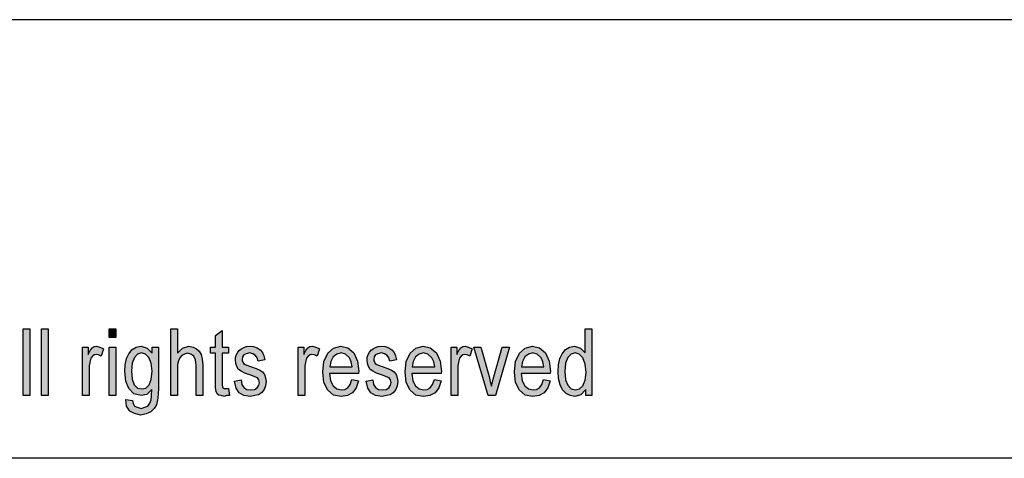
# Model space of a CAD drawing. Units: millimetres. Extents: x -297 to 0, y 282 to 492.
# Drawn here: x -143 to -96, y 471 to 492 of the extents above; entities that cross this region are included whole.
import ezdxf

# ---------------------------------------------------------------- set-up
doc = ezdxf.new("R2010")
doc.units = ezdxf.units.MM
doc.layers.add('1', color=7, linetype='Continuous')

# ---------------------------------------------------------------- blocks, each defined once
blk = doc.blocks.new('_formato_A4', base_point=(-148.5, 387.358))
at = {"layer": '1', "linetype": 'Continuous'}
for points in [[(-142.948, 474.358), (-142.948, 477.562), (-142.628, 477.562), (-142.628, 474.358)], [(-142.068, 474.358), (-142.068, 477.562), (-141.748, 477.562), (-141.748, 474.358)], [(-138.836, 477.144), (-138.836, 477.562), (-138.516, 477.562), (-138.516, 477.144)], [(-135.876, 474.358), (-135.876, 477.562), (-135.556, 477.562), (-135.556, 476.388), (-135.316, 476.627), (-135.012, 476.726), (-134.82, 476.686), (-134.66, 476.607), (-134.532, 476.487), (-134.436, 476.328), (-134.388, 476.109), (-134.356, 475.811), (-134.356, 474.358), (-134.676, 474.358), (-134.676, 475.811), (-134.708, 476.07), (-134.788, 476.249), (-134.916, 476.348), (-135.076, 476.388), (-135.22, 476.348), (-135.348, 476.288), (-135.444, 476.169), (-135.508, 476.03), (-135.556, 475.851), (-135.556, 475.612), (-135.556, 474.358)], [(-133.124, 474.696), (-133.076, 474.358), (-133.22, 474.358), (-133.316, 474.318), (-133.476, 474.358), (-133.588, 474.378), (-133.668, 474.438), (-133.716, 474.557), (-133.748, 474.736), (-133.748, 475.035), (-133.748, 476.388), (-133.988, 476.388), (-133.988, 476.686), (-133.748, 476.686), (-133.748, 477.244), (-133.428, 477.482), (-133.428, 476.686), (-133.124, 476.686), (-133.124, 476.388), (-133.428, 476.388), (-133.428, 475.015), (-133.428, 474.856), (-133.412, 474.776), (-133.396, 474.736), (-133.364, 474.716), (-133.332, 474.696), (-133.268, 474.696), (-133.22, 474.696)], [(-140.116, 474.358), (-140.116, 476.686), (-139.844, 476.686), (-139.844, 476.328), (-139.748, 476.527), (-139.652, 476.647), (-139.556, 476.706), (-139.444, 476.726), (-139.284, 476.686), (-139.108, 476.607), (-139.22, 476.249), (-139.348, 476.308), (-139.46, 476.328), (-139.556, 476.308), (-139.636, 476.249), (-139.716, 476.149), (-139.748, 476.03), (-139.796, 475.791), (-139.796, 475.572), (-139.796, 474.358)], [(-138.836, 474.358), (-138.836, 476.686), (-138.516, 476.686), (-138.516, 474.358)], [(-132.836, 475.055), (-132.516, 475.114), (-132.484, 474.895), (-132.388, 474.756), (-132.244, 474.657), (-132.052, 474.637), (-131.876, 474.657), (-131.748, 474.736), (-131.668, 474.856), (-131.636, 474.995), (-131.668, 475.114), (-131.732, 475.214), (-131.86, 475.254), (-132.052, 475.333), (-132.34, 475.433), (-132.516, 475.532), (-132.644, 475.612), (-132.724, 475.751), (-132.772, 475.89), (-132.788, 476.05), (-132.788, 476.189), (-132.74, 476.328), (-132.676, 476.448), (-132.58, 476.547), (-132.5, 476.607), (-132.388, 476.667), (-132.26, 476.706), (-132.116, 476.726), (-131.924, 476.706), (-131.748, 476.647), (-131.604, 476.547), (-131.492, 476.428), (-131.428, 476.269), (-131.38, 476.07), (-131.7, 476.01), (-131.748, 476.169), (-131.828, 476.288), (-131.956, 476.368), (-132.1, 476.408), (-132.276, 476.368), (-132.388, 476.308), (-132.452, 476.209), (-132.468, 476.089), (-132.468, 476.03), (-132.436, 475.97), (-132.404, 475.89), (-132.324, 475.851), (-132.244, 475.811), (-132.068, 475.751), (-131.796, 475.652), (-131.62, 475.572), (-131.492, 475.492), (-131.396, 475.373), (-131.348, 475.214), (-131.316, 475.035), (-131.348, 474.836), (-131.412, 474.657), (-131.54, 474.497), (-131.684, 474.398), (-131.86, 474.358), (-132.068, 474.318), (-132.388, 474.358), (-132.612, 474.497), (-132.756, 474.716)], [(-129.78, 474.358), (-129.78, 476.686), (-129.508, 476.686), (-129.508, 476.328), (-129.412, 476.527), (-129.316, 476.647), (-129.22, 476.706), (-129.108, 476.726), (-128.948, 476.686), (-128.772, 476.607), (-128.884, 476.249), (-129.012, 476.308), (-129.124, 476.328), (-129.22, 476.308), (-129.3, 476.249), (-129.38, 476.149), (-129.412, 476.03), (-129.46, 475.791), (-129.46, 475.572), (-129.46, 474.358)], [(-126.532, 475.055), (-126.212, 475.114), (-126.18, 474.895), (-126.084, 474.756), (-125.94, 474.657), (-125.748, 474.637), (-125.572, 474.657), (-125.444, 474.736), (-125.364, 474.856), (-125.332, 474.995), (-125.364, 475.114), (-125.428, 475.214), (-125.556, 475.254), (-125.748, 475.333), (-126.036, 475.433), (-126.212, 475.532), (-126.34, 475.612), (-126.42, 475.751), (-126.468, 475.89), (-126.484, 476.05), (-126.484, 476.189), (-126.436, 476.328), (-126.372, 476.448), (-126.276, 476.547), (-126.196, 476.607), (-126.084, 476.667), (-125.956, 476.706), (-125.812, 476.726), (-125.62, 476.706), (-125.444, 476.647), (-125.3, 476.547), (-125.188, 476.428), (-125.124, 476.269), (-125.076, 476.07), (-125.396, 476.01), (-125.444, 476.169), (-125.524, 476.288), (-125.652, 476.368), (-125.796, 476.408), (-125.972, 476.368), (-126.084, 476.308), (-126.148, 476.209), (-126.164, 476.089), (-126.164, 476.03), (-126.132, 475.97), (-126.1, 475.89), (-126.02, 475.851), (-125.94, 475.811), (-125.764, 475.751), (-125.492, 475.652), (-125.316, 475.572), (-125.188, 475.492), (-125.092, 475.373), (-125.044, 475.214), (-125.012, 475.035), (-125.044, 474.836), (-125.108, 474.657), (-125.236, 474.497), (-125.38, 474.398), (-125.556, 474.358), (-125.764, 474.318), (-126.084, 474.358), (-126.308, 474.497), (-126.452, 474.716)], [(-122.468, 474.358), (-122.468, 476.686), (-122.196, 476.686), (-122.196, 476.328), (-122.1, 476.527), (-122.004, 476.647), (-121.908, 476.706), (-121.796, 476.726), (-121.636, 476.686), (-121.46, 476.607), (-121.572, 476.249), (-121.7, 476.308), (-121.812, 476.328), (-121.908, 476.308), (-121.988, 476.249), (-122.068, 476.149), (-122.1, 476.03), (-122.148, 475.791), (-122.148, 475.572), (-122.148, 474.358)], [(-120.692, 474.358), (-121.38, 476.686), (-121.044, 476.686), (-120.644, 475.274), (-120.596, 475.035), (-120.532, 474.816), (-120.484, 475.015), (-120.42, 475.254), (-120.02, 476.686), (-119.668, 476.686), (-120.34, 474.358)]]:
    blk.add_hatch(color=7, dxfattribs=at).paths.add_polyline_path(points)
h = blk.add_hatch(color=7, dxfattribs=at)
h.paths.add_polyline_path([(-116.02, 474.358), (-116.02, 474.657), (-116.26, 474.398), (-116.548, 474.318), (-116.772, 474.358), (-116.964, 474.458), (-117.14, 474.637), (-117.252, 474.876), (-117.332, 475.174), (-117.348, 475.512), (-117.332, 475.831), (-117.268, 476.129), (-117.156, 476.368), (-116.996, 476.567), (-116.804, 476.686), (-116.564, 476.726), (-116.42, 476.686), (-116.276, 476.627), (-116.164, 476.527), (-116.052, 476.408), (-116.052, 477.562), (-115.732, 477.562), (-115.732, 474.358)])
h.paths.add_polyline_path([(-117.028, 475.512), (-116.996, 475.114), (-116.884, 474.856), (-116.724, 474.677), (-116.516, 474.637), (-116.324, 474.677), (-116.164, 474.836), (-116.052, 475.094), (-116.004, 475.473), (-116.052, 475.871), (-116.164, 476.169), (-116.34, 476.348), (-116.532, 476.408), (-116.724, 476.348), (-116.884, 476.189), (-116.996, 475.91)], flags=16)
h = blk.add_hatch(color=7, dxfattribs=at)
h.paths.add_polyline_path([(-138.036, 474.179), (-137.716, 474.119), (-137.684, 473.98), (-137.62, 473.861), (-137.492, 473.801), (-137.3, 473.741), (-137.124, 473.801), (-136.98, 473.861), (-136.884, 474), (-136.82, 474.159), (-136.804, 474.358), (-136.788, 474.657), (-137.028, 474.418), (-137.3, 474.358), (-137.652, 474.438), (-137.892, 474.696), (-138.036, 475.055), (-138.084, 475.512), (-138.068, 475.831), (-138.004, 476.129), (-137.892, 476.368), (-137.732, 476.567), (-137.54, 476.686), (-137.3, 476.726), (-137.012, 476.627), (-136.772, 476.388), (-136.772, 476.686), (-136.468, 476.686), (-136.468, 474.677), (-136.5, 474.239), (-136.564, 473.92), (-136.676, 473.741), (-136.836, 473.582), (-137.06, 473.482), (-137.316, 473.423), (-137.62, 473.502), (-137.844, 473.622), (-138.004, 473.861)])
h.paths.add_polyline_path([(-137.764, 475.552), (-137.732, 475.154), (-137.636, 474.876), (-137.476, 474.716), (-137.268, 474.677), (-137.076, 474.716), (-136.916, 474.876), (-136.82, 475.134), (-136.772, 475.532), (-136.82, 475.91), (-136.932, 476.189), (-137.092, 476.348), (-137.284, 476.408), (-137.476, 476.348), (-137.62, 476.189), (-137.732, 475.91)], flags=16)
h = blk.add_hatch(color=7, dxfattribs=at)
h.paths.add_polyline_path([(-127.22, 475.134), (-126.9, 475.075), (-127.012, 474.736), (-127.188, 474.497), (-127.428, 474.358), (-127.732, 474.318), (-128.1, 474.378), (-128.372, 474.617), (-128.564, 474.995), (-128.612, 475.492), (-128.564, 475.99), (-128.372, 476.388), (-128.1, 476.627), (-127.748, 476.726), (-127.412, 476.647), (-127.124, 476.408), (-126.948, 476.01), (-126.884, 475.512), (-126.9, 475.453), (-126.9, 475.413), (-128.292, 475.413), (-128.244, 475.075), (-128.116, 474.836), (-127.94, 474.677), (-127.716, 474.637), (-127.556, 474.657), (-127.412, 474.736), (-127.3, 474.895)])
h.paths.add_polyline_path([(-128.276, 475.731), (-127.204, 475.731), (-127.252, 475.97), (-127.332, 476.169), (-127.524, 476.348), (-127.732, 476.408), (-127.94, 476.348), (-128.116, 476.209), (-128.228, 475.99)], flags=16)
h = blk.add_hatch(color=7, dxfattribs=at)
h.paths.add_polyline_path([(-123.268, 475.134), (-122.948, 475.075), (-123.06, 474.736), (-123.236, 474.497), (-123.476, 474.358), (-123.78, 474.318), (-124.148, 474.378), (-124.42, 474.617), (-124.612, 474.995), (-124.66, 475.492), (-124.612, 475.99), (-124.42, 476.388), (-124.148, 476.627), (-123.796, 476.726), (-123.46, 476.647), (-123.172, 476.408), (-122.996, 476.01), (-122.932, 475.512), (-122.948, 475.453), (-122.948, 475.413), (-124.34, 475.413), (-124.292, 475.075), (-124.164, 474.836), (-123.988, 474.677), (-123.764, 474.637), (-123.604, 474.657), (-123.46, 474.736), (-123.348, 474.895)])
h.paths.add_polyline_path([(-124.324, 475.731), (-123.252, 475.731), (-123.3, 475.97), (-123.38, 476.169), (-123.572, 476.348), (-123.78, 476.408), (-123.988, 476.348), (-124.164, 476.209), (-124.276, 475.99)], flags=16)
h = blk.add_hatch(color=7, dxfattribs=at)
h.paths.add_polyline_path([(-118.036, 475.134), (-117.716, 475.075), (-117.828, 474.736), (-118.004, 474.497), (-118.244, 474.358), (-118.548, 474.318), (-118.916, 474.378), (-119.188, 474.617), (-119.38, 474.995), (-119.428, 475.492), (-119.38, 475.99), (-119.188, 476.388), (-118.916, 476.627), (-118.564, 476.726), (-118.228, 476.647), (-117.94, 476.408), (-117.764, 476.01), (-117.7, 475.512), (-117.716, 475.453), (-117.716, 475.413), (-119.108, 475.413), (-119.06, 475.075), (-118.932, 474.836), (-118.756, 474.677), (-118.532, 474.637), (-118.372, 474.657), (-118.228, 474.736), (-118.116, 474.895)])
h.paths.add_polyline_path([(-119.092, 475.731), (-118.02, 475.731), (-118.068, 475.97), (-118.148, 476.169), (-118.34, 476.348), (-118.548, 476.408), (-118.756, 476.348), (-118.932, 476.209), (-119.044, 475.99)], flags=16)
at = {"layer": '1', "color": 7, "linetype": 'Continuous'}
for p, q in [((0, 492.358), (-297, 492.358)), ((-142.948, 477.562), (-142.628, 477.562)), ((-142.948, 474.358), (-142.948, 477.562)), ((-142.628, 477.562), (-142.628, 474.358)), ((-142.068, 477.562), (-141.748, 477.562)), ((-142.068, 474.358), (-142.068, 477.562)), ((-141.748, 477.562), (-141.748, 474.358)), ((-138.836, 477.562), (-138.516, 477.562)), ((-138.836, 477.144), (-138.836, 477.562)), ((-138.516, 477.562), (-138.516, 477.144)), ((-135.876, 477.562), (-135.556, 477.562)), ((-135.876, 474.358), (-135.876, 477.562)), ((-135.556, 477.562), (-135.556, 476.388)), ((-133.748, 477.244), (-133.428, 477.482)), ((-133.428, 477.482), (-133.428, 476.686)), ((-116.052, 477.562), (-115.732, 477.562)), ((-116.052, 476.408), (-116.052, 477.562)), ((-115.732, 477.562), (-115.732, 474.358)), ((-138.516, 477.144), (-138.836, 477.144)), ((-133.748, 476.686), (-133.748, 477.244)), ((-140.116, 476.686), (-139.844, 476.686)), ((-140.116, 474.358), (-140.116, 476.686)), ((-139.844, 476.686), (-139.844, 476.328)), ((-139.844, 476.328), (-139.748, 476.527)), ((-139.748, 476.527), (-139.652, 476.647)), ((-139.652, 476.647), (-139.556, 476.706)), ((-139.556, 476.706), (-139.444, 476.726)), ((-139.444, 476.726), (-139.284, 476.686)), ((-139.284, 476.686), (-139.108, 476.607)), ((-139.108, 476.607), (-139.22, 476.249)), ((-138.836, 476.686), (-138.516, 476.686)), ((-138.836, 474.358), (-138.836, 476.686)), ((-138.516, 476.686), (-138.516, 474.358)), ((-137.892, 476.368), (-137.732, 476.567)), ((-137.732, 476.567), (-137.54, 476.686)), ((-137.54, 476.686), (-137.3, 476.726)), ((-137.3, 476.726), (-137.012, 476.627)), ((-137.012, 476.627), (-136.772, 476.388)), ((-136.772, 476.686), (-136.468, 476.686)), ((-136.772, 476.388), (-136.772, 476.686)), ((-136.468, 476.686), (-136.468, 474.677)), ((-135.556, 476.388), (-135.316, 476.627)), ((-135.316, 476.627), (-135.012, 476.726)), ((-135.012, 476.726), (-134.82, 476.686)), ((-134.82, 476.686), (-134.66, 476.607)), ((-134.66, 476.607), (-134.532, 476.487)), ((-133.988, 476.686), (-133.748, 476.686)), ((-133.988, 476.388), (-133.988, 476.686)), ((-133.428, 476.686), (-133.124, 476.686)), ((-133.124, 476.686), (-133.124, 476.388)), ((-132.676, 476.448), (-132.58, 476.547)), ((-132.58, 476.547), (-132.5, 476.607)), ((-132.5, 476.607), (-132.388, 476.667)), ((-132.388, 476.667), (-132.26, 476.706)), ((-132.26, 476.706), (-132.116, 476.726)), ((-132.116, 476.726), (-131.924, 476.706)), ((-131.924, 476.706), (-131.748, 476.647)), ((-131.748, 476.647), (-131.604, 476.547)), ((-131.604, 476.547), (-131.492, 476.428)), ((-129.78, 476.686), (-129.508, 476.686)), ((-129.78, 474.358), (-129.78, 476.686)), ((-129.508, 476.686), (-129.508, 476.328)), ((-129.508, 476.328), (-129.412, 476.527)), ((-129.412, 476.527), (-129.316, 476.647)), ((-129.316, 476.647), (-129.22, 476.706)), ((-129.22, 476.706), (-129.108, 476.726)), ((-129.108, 476.726), (-128.948, 476.686)), ((-128.948, 476.686), (-128.772, 476.607)), ((-128.772, 476.607), (-128.884, 476.249)), ((-128.372, 476.388), (-128.1, 476.627)), ((-128.1, 476.627), (-127.748, 476.726)), ((-127.748, 476.726), (-127.412, 476.647)), ((-127.412, 476.647), (-127.124, 476.408)), ((-126.372, 476.448), (-126.276, 476.547)), ((-126.276, 476.547), (-126.196, 476.607)), ((-126.196, 476.607), (-126.084, 476.667)), ((-126.084, 476.667), (-125.956, 476.706)), ((-125.956, 476.706), (-125.812, 476.726)), ((-125.812, 476.726), (-125.62, 476.706)), ((-125.62, 476.706), (-125.444, 476.647)), ((-125.444, 476.647), (-125.3, 476.547)), ((-125.3, 476.547), (-125.188, 476.428)), ((-124.42, 476.388), (-124.148, 476.627)), ((-124.148, 476.627), (-123.796, 476.726)), ((-123.796, 476.726), (-123.46, 476.647)), ((-123.46, 476.647), (-123.172, 476.408)), ((-122.468, 476.686), (-122.196, 476.686)), ((-122.468, 474.358), (-122.468, 476.686)), ((-122.196, 476.686), (-122.196, 476.328)), ((-122.196, 476.328), (-122.1, 476.527)), ((-122.1, 476.527), (-122.004, 476.647)), ((-122.004, 476.647), (-121.908, 476.706)), ((-121.908, 476.706), (-121.796, 476.726)), ((-121.796, 476.726), (-121.636, 476.686)), ((-121.636, 476.686), (-121.46, 476.607)), ((-121.46, 476.607), (-121.572, 476.249)), ((-121.38, 476.686), (-121.044, 476.686)), ((-120.692, 474.358), (-121.38, 476.686)), ((-121.044, 476.686), (-120.644, 475.274)), ((-120.42, 475.254), (-120.02, 476.686)), ((-119.668, 476.686), (-120.34, 474.358)), ((-120.02, 476.686), (-119.668, 476.686)), ((-119.188, 476.388), (-118.916, 476.627)), ((-118.916, 476.627), (-118.564, 476.726)), ((-118.564, 476.726), (-118.228, 476.647)), ((-118.228, 476.647), (-117.94, 476.408)), ((-117.156, 476.368), (-116.996, 476.567)), ((-116.996, 476.567), (-116.804, 476.686)), ((-116.804, 476.686), (-116.564, 476.726)), ((-116.564, 476.726), (-116.42, 476.686)), ((-116.42, 476.686), (-116.276, 476.627)), ((-116.276, 476.627), (-116.164, 476.527)), ((-116.164, 476.527), (-116.052, 476.408)), ((-139.748, 476.03), (-139.796, 475.791)), ((-139.716, 476.149), (-139.748, 476.03)), ((-139.636, 476.249), (-139.716, 476.149)), ((-139.556, 476.308), (-139.636, 476.249)), ((-139.46, 476.328), (-139.556, 476.308)), ((-139.348, 476.308), (-139.46, 476.328)), ((-139.22, 476.249), (-139.348, 476.308)), ((-138.068, 475.831), (-138.004, 476.129)), ((-138.004, 476.129), (-137.892, 476.368)), ((-137.62, 476.189), (-137.732, 475.91)), ((-137.476, 476.348), (-137.62, 476.189)), ((-137.284, 476.408), (-137.476, 476.348)), ((-137.092, 476.348), (-137.284, 476.408)), ((-136.932, 476.189), (-137.092, 476.348)), ((-136.82, 475.91), (-136.932, 476.189)), ((-135.508, 476.03), (-135.556, 475.851)), ((-135.444, 476.169), (-135.508, 476.03)), ((-135.348, 476.288), (-135.444, 476.169)), ((-135.22, 476.348), (-135.348, 476.288)), ((-135.076, 476.388), (-135.22, 476.348)), ((-134.916, 476.348), (-135.076, 476.388)), ((-134.788, 476.249), (-134.916, 476.348)), ((-134.708, 476.07), (-134.788, 476.249)), ((-134.676, 475.811), (-134.708, 476.07)), ((-134.532, 476.487), (-134.436, 476.328)), ((-134.436, 476.328), (-134.388, 476.109)), ((-134.388, 476.109), (-134.356, 475.811)), ((-133.748, 476.388), (-133.988, 476.388)), ((-133.748, 475.035), (-133.748, 476.388)), ((-133.428, 476.388), (-133.428, 475.015)), ((-133.124, 476.388), (-133.428, 476.388)), ((-132.788, 476.189), (-132.74, 476.328)), ((-132.788, 476.05), (-132.788, 476.189)), ((-132.772, 475.89), (-132.788, 476.05)), ((-132.74, 476.328), (-132.676, 476.448)), ((-132.452, 476.209), (-132.468, 476.089)), ((-132.468, 476.089), (-132.468, 476.03)), ((-132.468, 476.03), (-132.436, 475.97)), ((-132.388, 476.308), (-132.452, 476.209)), ((-132.276, 476.368), (-132.388, 476.308)), ((-132.1, 476.408), (-132.276, 476.368)), ((-131.956, 476.368), (-132.1, 476.408)), ((-131.828, 476.288), (-131.956, 476.368)), ((-131.748, 476.169), (-131.828, 476.288)), ((-131.7, 476.01), (-131.748, 476.169)), ((-131.38, 476.07), (-131.7, 476.01)), ((-131.492, 476.428), (-131.428, 476.269)), ((-131.428, 476.269), (-131.38, 476.07)), ((-129.412, 476.03), (-129.46, 475.791)), ((-129.38, 476.149), (-129.412, 476.03)), ((-129.3, 476.249), (-129.38, 476.149)), ((-129.22, 476.308), (-129.3, 476.249)), ((-129.124, 476.328), (-129.22, 476.308)), ((-129.012, 476.308), (-129.124, 476.328)), ((-128.884, 476.249), (-129.012, 476.308)), ((-128.564, 475.99), (-128.372, 476.388)), ((-128.116, 476.209), (-128.228, 475.99)), ((-127.94, 476.348), (-128.116, 476.209)), ((-127.732, 476.408), (-127.94, 476.348)), ((-127.524, 476.348), (-127.732, 476.408)), ((-127.332, 476.169), (-127.524, 476.348)), ((-127.252, 475.97), (-127.332, 476.169)), ((-127.124, 476.408), (-126.948, 476.01)), ((-126.484, 476.189), (-126.436, 476.328)), ((-126.484, 476.05), (-126.484, 476.189)), ((-126.468, 475.89), (-126.484, 476.05)), ((-126.436, 476.328), (-126.372, 476.448)), ((-126.148, 476.209), (-126.164, 476.089)), ((-126.164, 476.089), (-126.164, 476.03)), ((-126.164, 476.03), (-126.132, 475.97)), ((-126.084, 476.308), (-126.148, 476.209)), ((-125.972, 476.368), (-126.084, 476.308)), ((-125.796, 476.408), (-125.972, 476.368)), ((-125.652, 476.368), (-125.796, 476.408)), ((-125.524, 476.288), (-125.652, 476.368)), ((-125.444, 476.169), (-125.524, 476.288)), ((-125.396, 476.01), (-125.444, 476.169)), ((-125.076, 476.07), (-125.396, 476.01)), ((-125.188, 476.428), (-125.124, 476.269)), ((-125.124, 476.269), (-125.076, 476.07)), ((-124.612, 475.99), (-124.42, 476.388)), ((-124.164, 476.209), (-124.276, 475.99)), ((-123.988, 476.348), (-124.164, 476.209)), ((-123.78, 476.408), (-123.988, 476.348)), ((-123.572, 476.348), (-123.78, 476.408)), ((-123.38, 476.169), (-123.572, 476.348)), ((-123.3, 475.97), (-123.38, 476.169)), ((-123.172, 476.408), (-122.996, 476.01)), ((-122.1, 476.03), (-122.148, 475.791)), ((-122.068, 476.149), (-122.1, 476.03)), ((-121.988, 476.249), (-122.068, 476.149)), ((-121.908, 476.308), (-121.988, 476.249)), ((-121.812, 476.328), (-121.908, 476.308)), ((-121.7, 476.308), (-121.812, 476.328)), ((-121.572, 476.249), (-121.7, 476.308)), ((-119.38, 475.99), (-119.188, 476.388)), ((-118.932, 476.209), (-119.044, 475.99)), ((-118.756, 476.348), (-118.932, 476.209)), ((-118.548, 476.408), (-118.756, 476.348)), ((-118.34, 476.348), (-118.548, 476.408)), ((-118.148, 476.169), (-118.34, 476.348)), ((-118.068, 475.97), (-118.148, 476.169)), ((-117.94, 476.408), (-117.764, 476.01)), ((-117.332, 475.831), (-117.268, 476.129)), ((-117.268, 476.129), (-117.156, 476.368)), ((-116.884, 476.189), (-116.996, 475.91)), ((-116.724, 476.348), (-116.884, 476.189)), ((-116.532, 476.408), (-116.724, 476.348)), ((-116.34, 476.348), (-116.532, 476.408)), ((-116.164, 476.169), (-116.34, 476.348)), ((-116.052, 475.871), (-116.164, 476.169)), ((-139.796, 475.791), (-139.796, 475.572)), ((-139.796, 475.572), (-139.796, 474.358)), ((-138.084, 475.512), (-138.068, 475.831)), ((-137.732, 475.91), (-137.764, 475.552)), ((-137.764, 475.552), (-137.732, 475.154)), ((-136.772, 475.532), (-136.82, 475.91)), ((-135.556, 475.851), (-135.556, 475.612)), ((-135.556, 475.612), (-135.556, 474.358)), ((-134.676, 474.358), (-134.676, 475.811)), ((-134.356, 475.811), (-134.356, 474.358)), ((-132.724, 475.751), (-132.772, 475.89)), ((-132.644, 475.612), (-132.724, 475.751)), ((-132.516, 475.532), (-132.644, 475.612)), ((-132.436, 475.97), (-132.404, 475.89)), ((-132.404, 475.89), (-132.324, 475.851)), ((-132.324, 475.851), (-132.244, 475.811)), ((-132.244, 475.811), (-132.068, 475.751)), ((-132.068, 475.751), (-131.796, 475.652)), ((-131.796, 475.652), (-131.62, 475.572)), ((-131.62, 475.572), (-131.492, 475.492)), ((-129.46, 475.791), (-129.46, 475.572)), ((-129.46, 475.572), (-129.46, 474.358)), ((-128.612, 475.492), (-128.564, 475.99)), ((-128.228, 475.99), (-128.276, 475.731)), ((-128.276, 475.731), (-127.204, 475.731)), ((-127.204, 475.731), (-127.252, 475.97)), ((-126.948, 476.01), (-126.884, 475.512)), ((-126.42, 475.751), (-126.468, 475.89)), ((-126.34, 475.612), (-126.42, 475.751)), ((-126.212, 475.532), (-126.34, 475.612)), ((-126.132, 475.97), (-126.1, 475.89)), ((-126.1, 475.89), (-126.02, 475.851)), ((-126.02, 475.851), (-125.94, 475.811)), ((-125.94, 475.811), (-125.764, 475.751)), ((-125.764, 475.751), (-125.492, 475.652)), ((-125.492, 475.652), (-125.316, 475.572)), ((-125.316, 475.572), (-125.188, 475.492)), ((-124.66, 475.492), (-124.612, 475.99)), ((-124.276, 475.99), (-124.324, 475.731)), ((-124.324, 475.731), (-123.252, 475.731)), ((-123.252, 475.731), (-123.3, 475.97)), ((-122.996, 476.01), (-122.932, 475.512)), ((-122.148, 475.791), (-122.148, 475.572)), ((-122.148, 475.572), (-122.148, 474.358)), ((-119.428, 475.492), (-119.38, 475.99)), ((-119.044, 475.99), (-119.092, 475.731)), ((-119.092, 475.731), (-118.02, 475.731)), ((-118.02, 475.731), (-118.068, 475.97)), ((-117.764, 476.01), (-117.7, 475.512)), ((-117.348, 475.512), (-117.332, 475.831)), ((-116.996, 475.91), (-117.028, 475.512)), ((-116.004, 475.473), (-116.052, 475.871)), ((-138.036, 475.055), (-138.084, 475.512)), ((-137.732, 475.154), (-137.636, 474.876)), ((-136.916, 474.876), (-136.82, 475.134)), ((-136.82, 475.134), (-136.772, 475.532)), ((-132.836, 475.055), (-132.516, 475.114)), ((-132.34, 475.433), (-132.516, 475.532)), ((-132.516, 475.114), (-132.484, 474.895)), ((-132.052, 475.333), (-132.34, 475.433)), ((-131.86, 475.254), (-132.052, 475.333)), ((-131.732, 475.214), (-131.86, 475.254)), ((-131.668, 475.114), (-131.732, 475.214)), ((-131.636, 474.995), (-131.668, 475.114)), ((-131.492, 475.492), (-131.396, 475.373)), ((-131.396, 475.373), (-131.348, 475.214)), ((-131.348, 475.214), (-131.316, 475.035)), ((-128.564, 474.995), (-128.612, 475.492)), ((-128.292, 475.413), (-128.244, 475.075)), ((-126.9, 475.413), (-128.292, 475.413)), ((-127.3, 474.895), (-127.22, 475.134)), ((-127.22, 475.134), (-126.9, 475.075)), ((-126.884, 475.512), (-126.9, 475.453)), ((-126.9, 475.453), (-126.9, 475.413)), ((-126.532, 475.055), (-126.212, 475.114)), ((-126.036, 475.433), (-126.212, 475.532)), ((-126.212, 475.114), (-126.18, 474.895)), ((-125.748, 475.333), (-126.036, 475.433)), ((-125.556, 475.254), (-125.748, 475.333)), ((-125.428, 475.214), (-125.556, 475.254)), ((-125.364, 475.114), (-125.428, 475.214)), ((-125.332, 474.995), (-125.364, 475.114)), ((-125.188, 475.492), (-125.092, 475.373)), ((-125.092, 475.373), (-125.044, 475.214)), ((-125.044, 475.214), (-125.012, 475.035)), ((-124.612, 474.995), (-124.66, 475.492)), ((-124.34, 475.413), (-124.292, 475.075)), ((-122.948, 475.413), (-124.34, 475.413)), ((-123.348, 474.895), (-123.268, 475.134)), ((-123.268, 475.134), (-122.948, 475.075)), ((-122.932, 475.512), (-122.948, 475.453)), ((-122.948, 475.453), (-122.948, 475.413)), ((-120.644, 475.274), (-120.596, 475.035)), ((-120.484, 475.015), (-120.42, 475.254)), ((-119.38, 474.995), (-119.428, 475.492)), ((-119.108, 475.413), (-119.06, 475.075)), ((-117.716, 475.413), (-119.108, 475.413)), ((-118.116, 474.895), (-118.036, 475.134)), ((-118.036, 475.134), (-117.716, 475.075)), ((-117.7, 475.512), (-117.716, 475.453)), ((-117.716, 475.453), (-117.716, 475.413)), ((-117.332, 475.174), (-117.348, 475.512)), ((-117.252, 474.876), (-117.332, 475.174)), ((-117.028, 475.512), (-116.996, 475.114)), ((-116.996, 475.114), (-116.884, 474.856)), ((-116.164, 474.836), (-116.052, 475.094)), ((-116.052, 475.094), (-116.004, 475.473)), ((-137.892, 474.696), (-138.036, 475.055)), ((-137.652, 474.438), (-137.892, 474.696)), ((-137.636, 474.876), (-137.476, 474.716)), ((-137.476, 474.716), (-137.268, 474.677)), ((-137.268, 474.677), (-137.076, 474.716)), ((-137.076, 474.716), (-136.916, 474.876)), ((-136.788, 474.657), (-137.028, 474.418)), ((-136.804, 474.358), (-136.788, 474.657)), ((-136.468, 474.677), (-136.5, 474.239)), ((-133.748, 474.736), (-133.748, 475.035)), ((-133.716, 474.557), (-133.748, 474.736)), ((-133.428, 475.015), (-133.428, 474.856)), ((-133.428, 474.856), (-133.412, 474.776)), ((-133.412, 474.776), (-133.396, 474.736)), ((-133.396, 474.736), (-133.364, 474.716)), ((-133.364, 474.716), (-133.332, 474.696)), ((-133.332, 474.696), (-133.268, 474.696)), ((-133.268, 474.696), (-133.22, 474.696)), ((-133.22, 474.696), (-133.124, 474.696)), ((-133.124, 474.696), (-133.076, 474.358)), ((-132.756, 474.716), (-132.836, 475.055)), ((-132.612, 474.497), (-132.756, 474.716)), ((-132.484, 474.895), (-132.388, 474.756)), ((-132.388, 474.756), (-132.244, 474.657)), ((-132.244, 474.657), (-132.052, 474.637)), ((-132.052, 474.637), (-131.876, 474.657)), ((-131.876, 474.657), (-131.748, 474.736)), ((-131.748, 474.736), (-131.668, 474.856)), ((-131.668, 474.856), (-131.636, 474.995)), ((-131.412, 474.657), (-131.54, 474.497)), ((-131.348, 474.836), (-131.412, 474.657)), ((-131.316, 475.035), (-131.348, 474.836)), ((-128.372, 474.617), (-128.564, 474.995)), ((-128.1, 474.378), (-128.372, 474.617)), ((-128.244, 475.075), (-128.116, 474.836)), ((-128.116, 474.836), (-127.94, 474.677)), ((-127.94, 474.677), (-127.716, 474.637)), ((-127.716, 474.637), (-127.556, 474.657)), ((-127.556, 474.657), (-127.412, 474.736)), ((-127.412, 474.736), (-127.3, 474.895)), ((-127.012, 474.736), (-127.188, 474.497)), ((-126.9, 475.075), (-127.012, 474.736)), ((-126.452, 474.716), (-126.532, 475.055)), ((-126.308, 474.497), (-126.452, 474.716)), ((-126.18, 474.895), (-126.084, 474.756)), ((-126.084, 474.756), (-125.94, 474.657)), ((-125.94, 474.657), (-125.748, 474.637)), ((-125.748, 474.637), (-125.572, 474.657)), ((-125.572, 474.657), (-125.444, 474.736)), ((-125.444, 474.736), (-125.364, 474.856)), ((-125.364, 474.856), (-125.332, 474.995)), ((-125.108, 474.657), (-125.236, 474.497)), ((-125.044, 474.836), (-125.108, 474.657)), ((-125.012, 475.035), (-125.044, 474.836)), ((-124.42, 474.617), (-124.612, 474.995)), ((-124.148, 474.378), (-124.42, 474.617)), ((-124.292, 475.075), (-124.164, 474.836)), ((-124.164, 474.836), (-123.988, 474.677)), ((-123.988, 474.677), (-123.764, 474.637)), ((-123.764, 474.637), (-123.604, 474.657)), ((-123.604, 474.657), (-123.46, 474.736)), ((-123.46, 474.736), (-123.348, 474.895)), ((-123.06, 474.736), (-123.236, 474.497)), ((-122.948, 475.075), (-123.06, 474.736)), ((-120.596, 475.035), (-120.532, 474.816)), ((-120.532, 474.816), (-120.484, 475.015)), ((-119.188, 474.617), (-119.38, 474.995)), ((-118.916, 474.378), (-119.188, 474.617)), ((-119.06, 475.075), (-118.932, 474.836)), ((-118.932, 474.836), (-118.756, 474.677)), ((-118.756, 474.677), (-118.532, 474.637)), ((-118.532, 474.637), (-118.372, 474.657)), ((-118.372, 474.657), (-118.228, 474.736)), ((-118.228, 474.736), (-118.116, 474.895)), ((-117.828, 474.736), (-118.004, 474.497)), ((-117.716, 475.075), (-117.828, 474.736)), ((-117.14, 474.637), (-117.252, 474.876)), ((-116.964, 474.458), (-117.14, 474.637)), ((-116.884, 474.856), (-116.724, 474.677)), ((-116.724, 474.677), (-116.516, 474.637)), ((-116.516, 474.637), (-116.324, 474.677)), ((-116.324, 474.677), (-116.164, 474.836)), ((-116.02, 474.657), (-116.26, 474.398)), ((-116.02, 474.358), (-116.02, 474.657)), ((-142.628, 474.358), (-142.948, 474.358)), ((-141.748, 474.358), (-142.068, 474.358)), ((-139.796, 474.358), (-140.116, 474.358)), ((-138.516, 474.358), (-138.836, 474.358)), ((-138.004, 473.861), (-138.036, 474.179)), ((-138.036, 474.179), (-137.716, 474.119)), ((-137.3, 474.358), (-137.652, 474.438)), ((-137.028, 474.418), (-137.3, 474.358)), ((-136.884, 474), (-136.82, 474.159)), ((-136.82, 474.159), (-136.804, 474.358)), ((-136.5, 474.239), (-136.564, 473.92)), ((-135.556, 474.358), (-135.876, 474.358)), ((-134.356, 474.358), (-134.676, 474.358)), ((-133.668, 474.438), (-133.716, 474.557)), ((-133.588, 474.378), (-133.668, 474.438)), ((-133.476, 474.358), (-133.588, 474.378)), ((-133.316, 474.318), (-133.476, 474.358)), ((-133.22, 474.358), (-133.316, 474.318)), ((-133.076, 474.358), (-133.22, 474.358)), ((-132.388, 474.358), (-132.612, 474.497)), ((-132.068, 474.318), (-132.388, 474.358)), ((-131.86, 474.358), (-132.068, 474.318)), ((-131.684, 474.398), (-131.86, 474.358)), ((-131.54, 474.497), (-131.684, 474.398)), ((-129.46, 474.358), (-129.78, 474.358)), ((-127.732, 474.318), (-128.1, 474.378)), ((-127.428, 474.358), (-127.732, 474.318)), ((-127.188, 474.497), (-127.428, 474.358)), ((-126.084, 474.358), (-126.308, 474.497)), ((-125.764, 474.318), (-126.084, 474.358)), ((-125.556, 474.358), (-125.764, 474.318)), ((-125.38, 474.398), (-125.556, 474.358)), ((-125.236, 474.497), (-125.38, 474.398)), ((-123.78, 474.318), (-124.148, 474.378)), ((-123.476, 474.358), (-123.78, 474.318)), ((-123.236, 474.497), (-123.476, 474.358)), ((-122.148, 474.358), (-122.468, 474.358)), ((-120.34, 474.358), (-120.692, 474.358)), ((-118.548, 474.318), (-118.916, 474.378)), ((-118.244, 474.358), (-118.548, 474.318)), ((-118.004, 474.497), (-118.244, 474.358)), ((-116.772, 474.358), (-116.964, 474.458)), ((-116.548, 474.318), (-116.772, 474.358)), ((-116.26, 474.398), (-116.548, 474.318)), ((-115.732, 474.358), (-116.02, 474.358)), ((-137.844, 473.622), (-138.004, 473.861)), ((-137.716, 474.119), (-137.684, 473.98)), ((-137.684, 473.98), (-137.62, 473.861)), ((-137.62, 473.861), (-137.492, 473.801)), ((-137.492, 473.801), (-137.3, 473.741)), ((-137.3, 473.741), (-137.124, 473.801)), ((-137.124, 473.801), (-136.98, 473.861)), ((-136.98, 473.861), (-136.884, 474)), ((-136.676, 473.741), (-136.836, 473.582)), ((-136.564, 473.92), (-136.676, 473.741)), ((-137.62, 473.502), (-137.844, 473.622)), ((-137.316, 473.423), (-137.62, 473.502)), ((-137.06, 473.482), (-137.316, 473.423)), ((-136.836, 473.582), (-137.06, 473.482)), ((-5, 471.358), (-292, 471.358))]:
    blk.add_line(p, q, dxfattribs=at)
blk = doc.blocks.new('A4_oriz', base_point=(-148.5, 105))
at = {"layer": '1'}
blk.add_blockref('_formato_A4', (-148.5, 387.358), dxfattribs=at)
blk = doc.blocks.new('TOP', base_point=(-148.5, 105))
blk.add_blockref('A4_oriz', (-148.5, 105))

msp = doc.modelspace()

# ---------------------------------------------------------------- block references
msp.add_blockref('TOP', (-148.5, 105))

doc.saveas('drawing.dxf')
